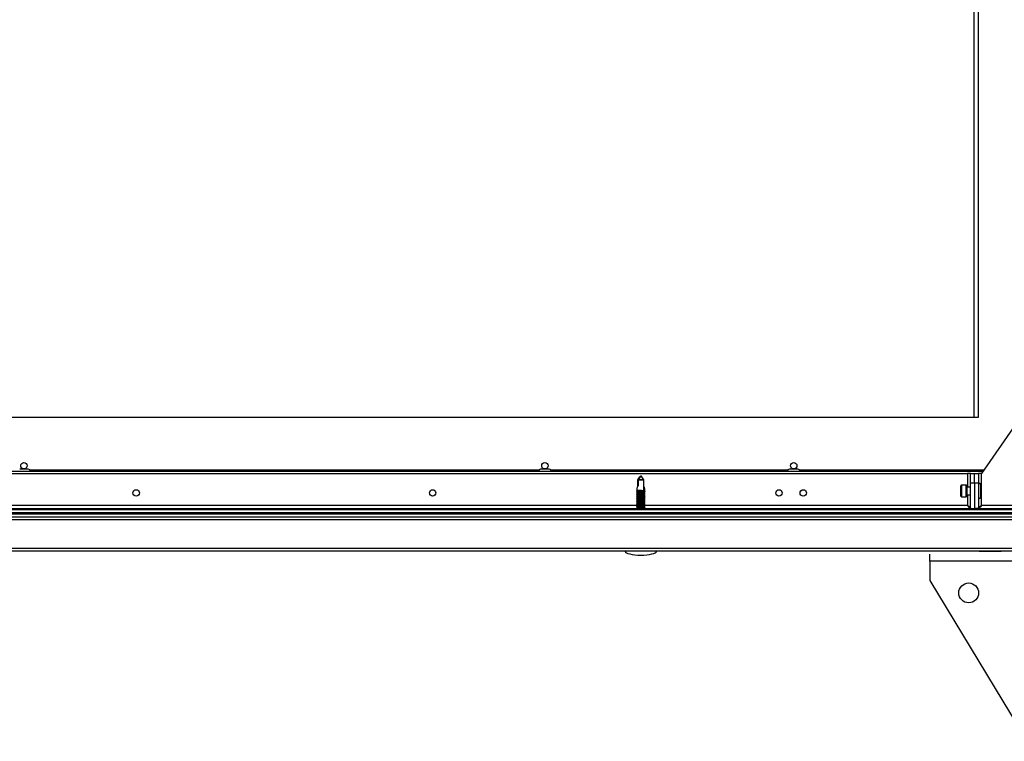
# Model space of a CAD drawing. Units: millimetres. Extents: x -8770 to 4228, y -8333 to -957.
# Drawn here: x 114 to 621, y -3073 to -2701 of the extents above; entities that cross this region are included whole.
import ezdxf

# ---------------------------------------------------------------- set-up
doc = ezdxf.new("R2010")
doc.units = ezdxf.units.MM

msp = doc.modelspace()

# ---------------------------------------------------------------- linework, layer by layer
at = {"color": 7, "linetype": 'Continuous', "lineweight": 25}
for p, q in [((605.37, -2906.03), (605.37, -2391.03)), ((607.57, -2906.03), (607.57, -2391.03)), ((650.57, -2875.03), (609.17, -2935.03)), ((-128.04, -2906.03), (607.57, -2906.03)), ((609.86, -2934.03), (-108.72, -2934.03)), ((-100.83, -2935.03), (601.97, -2935.03)), ((118.76, -2932.83), (114.38, -2932.83)), ((386.76, -2932.83), (382.38, -2932.83)), ((514.76, -2932.83), (510.38, -2932.83)), ((603.57, -2935.03), (601.97, -2935.03)), ((603.57, -2940.03), (603.57, -2935.03)), ((603.57, -2935.03), (605.57, -2935.03)), ((605.57, -2935.03), (607.57, -2935.03)), ((605.57, -2940.03), (605.57, -2935.03)), ((607.57, -2935.03), (607.57, -2940.03)), ((609.17, -2935.03), (607.57, -2935.03)), ((609.17, -2951.43), (609.17, -2935.03)), ((435.35, -2938.23), (432.35, -2938.23)), ((432.35, -2941.53), (432.35, -2938.23)), ((432.46, -2938.23), (432.46, -2941.38)), ((432.46, -2938.23), (435.46, -2938.23)), ((435.46, -2943.45), (435.46, -2938.23)), ((598.57, -2945.31), (598.57, -2941.29)), ((601.27, -2940.99), (598.87, -2940.99)), ((601.57, -2941.29), (601.57, -2946.69)), ((603.57, -2941.99), (601.57, -2941.99)), ((603.57, -2952.96), (603.57, -2940.03)), ((605.57, -2940.03), (603.57, -2940.03)), ((607.57, -2940.03), (605.57, -2940.03)), ((605.57, -2940.03), (605.57, -2952.96)), ((607.57, -2940.03), (607.57, -2952.96)), ((608.77, -2945.43), (608.77, -2941.05)), ((431.81, -2942.89), (431.81, -2943.54)), ((431.81, -2943.96), (431.81, -2944.14)), ((431.81, -2944.56), (431.81, -2944.74)), ((431.81, -2945.16), (431.81, -2945.34)), ((431.81, -2945.76), (431.81, -2945.94)), ((431.81, -2946.36), (431.81, -2946.54)), ((431.81, -2946.96), (431.81, -2947.14)), ((431.81, -2947.56), (431.81, -2947.74)), ((436.01, -2943.8), (436.01, -2942.89)), ((436.01, -2944.4), (436.01, -2944.29)), ((436.01, -2945), (436.01, -2944.89)), ((436.01, -2945.6), (436.01, -2945.49)), ((436.01, -2946.2), (436.01, -2946.09)), ((436.01, -2946.8), (436.01, -2946.69)), ((436.01, -2947.4), (436.01, -2947.29)), ((436.01, -2948), (436.01, -2947.89)), ((598.57, -2946.69), (598.57, -2945.31)), ((598.87, -2946.99), (601.27, -2946.99)), ((601.57, -2945.99), (603.57, -2945.99)), ((608.77, -2946.93), (608.77, -2945.43)), ((431.81, -2948.16), (431.81, -2948.34)), ((431.81, -2948.76), (431.81, -2948.94)), ((431.81, -2949.36), (431.81, -2949.54)), ((431.81, -2949.96), (431.81, -2950.14)), ((431.81, -2950.56), (431.81, -2950.74)), ((431.81, -2951.16), (431.81, -2951.34)), ((431.81, -2951.76), (431.81, -2951.94)), ((431.81, -2952.36), (431.81, -2952.54)), ((431.81, -2952.96), (431.81, -2953.03)), ((436.01, -2948.6), (436.01, -2948.49)), ((436.01, -2949.2), (436.01, -2949.09)), ((436.01, -2949.8), (436.01, -2949.69)), ((436.01, -2950.4), (436.01, -2950.29)), ((436.01, -2951), (436.01, -2950.89)), ((436.01, -2951.6), (436.01, -2951.49)), ((436.01, -2952.2), (436.01, -2952.09)), ((436.01, -2952.8), (436.01, -2952.69)), ((603.57, -2952.96), (605.57, -2952.96)), ((607.57, -2952.96), (605.57, -2952.96)), ((-192.93, -2955.83), (694.07, -2955.83)), ((-192.93, -2957.33), (694.07, -2957.33)), ((-192.86, -2955.83), (694, -2955.83)), ((-178.33, -2955.03), (694.07, -2955.03)), ((-178.33, -2955.03), (694, -2955.03)), ((-176.82, -2953.53), (694.07, -2953.53)), ((-102.36, -2953.03), (603.5, -2953.03)), ((603.5, -2953.03), (603.5, -2953.53)), ((607.64, -2953.03), (607.64, -2953.53)), ((607.64, -2953.03), (673.5, -2953.03)), ((694.7, -2958.93), (-193.56, -2958.93)), ((-193.56, -2973.43), (694.7, -2973.43)), ((693.97, -2975.03), (-192.83, -2975.03)), ((582.57, -2980.07), (582.57, -2976.47)), ((607.92, -2975.03), (607.92, -2975.13)), ((619.22, -2975.13), (607.92, -2975.13)), ((619.22, -2975.13), (619.22, -2975.03)), ((582.57, -2980.07), (582.57, -2990.07)), ((678.97, -2980.07), (582.57, -2980.07)), ((582.57, -2990.07), (632.57, -3072.87))]:
    msp.add_line(p, q, dxfattribs=at)
at = {"color": 8, "linetype": 'Continuous', "lineweight": 25}
for p, q in [((381.55, -2933.23), (119.59, -2933.23)), ((509.55, -2933.23), (387.59, -2933.23)), ((610.41, -2933.23), (515.59, -2933.23)), ((601.97, -2935.03), (601.97, -2941.99)), ((598.87, -2940.99), (598.87, -2945.46)), ((601.27, -2946.99), (601.27, -2940.99)), ((598.87, -2945.46), (598.87, -2946.99)), ((601.97, -2945.99), (601.97, -2951.43)), ((431.94, -2951.43), (69.23, -2951.43)), ((601.97, -2951.43), (435.9, -2951.43)), ((658.61, -2951.43), (609.17, -2951.43))]:
    msp.add_line(p, q, dxfattribs=at)
at = {"color": 7, "linetype": 'Continuous', "lineweight": 25}
for centre, radius in [((116.57, -2931.03), 1.65), ((384.57, -2931.03), 1.65), ((512.57, -2931.03), 1.65), ((174.32, -2945.03), 1.65), ((326.82, -2945.03), 1.65), ((504.97, -2945.03), 1.65), ((517.47, -2945.03), 1.65), ((602.57, -2996.47), 5.1)]:
    msp.add_circle(centre, radius, dxfattribs=at)
for centre, radius, start, end in [((118.76, -2933.9), 1.07, 353.0363, 90), ((382.38, -2933.9), 1.07, 90, 186.9637), ((386.76, -2933.9), 1.07, 353.0363, 90), ((510.38, -2933.9), 1.07, 90, 186.9637), ((514.76, -2933.9), 1.07, 353.0363, 90), ((598.87, -2941.29), 0.3, 90, 180), ((601.27, -2941.29), 0.3, 0, 90), ((607.7, -2941.05), 1.07, 0, 96.9637), ((598.87, -2946.69), 0.3, 180, 270), ((601.27, -2946.69), 0.3, 270, 0), ((607.7, -2946.93), 1.07, 263.0363, 0)]:
    msp.add_arc(centre, radius, start, end, dxfattribs=at)
for centre, major_axis, ratio, start_param, end_param in [((433.91, -2941.35), (1.95, 1.95), 0.393284, 1.956344, 2.766889), ((433.91, -2941.35), (-1.95, 1.95), 0.393284, 2.777734, 4.254858), ((433.91, -2975.03), (-8, 0), 0.25, 0, 1.570796), ((433.91, -2975.03), (8, 0), 0.25, 4.712389, 6.283185)]:
    msp.add_ellipse(centre, major_axis=major_axis, ratio=ratio, start_param=start_param, end_param=end_param, dxfattribs=at)
for points, knots in [([(432.35, -2938.23), (432.61, -2937.89), (433.12, -2937.22), (433.58, -2936.45), (433.87, -2936.16), (433.87, -2936.16)], [0, 0, 0, 0, 0.496792, 0.998593, 1, 1, 1, 1]), ([(433.87, -2936.16), (433.87, -2936.16), (433.6, -2936.45), (433.17, -2937.22), (432.7, -2937.89), (432.46, -2938.23)], [0, 0, 0, 0, 0.001408, 0.503208, 1, 1, 1, 1]), ([(433.94, -2936.16), (433.94, -2936.16), (434.21, -2936.45), (434.64, -2937.22), (435.11, -2937.89), (435.35, -2938.23)], [0, 0, 0, 0, 0.001405, 0.503206, 1, 1, 1, 1]), ([(435.46, -2938.23), (435.2, -2937.89), (434.69, -2937.22), (434.23, -2936.45), (433.94, -2936.16), (433.94, -2936.16)], [0, 0, 0, 0, 0.496792, 0.99859, 1, 1, 1, 1]), ([(431.75, -2943.51), (431.81, -2943.55), (431.95, -2943.64), (432.09, -2943.72), (432.16, -2943.76)], [0, 0, 0, 0, 0.5002346, 1, 1, 1, 1]), ([(432.14, -2943.75), (432.08, -2943.79), (431.95, -2943.87), (431.82, -2943.95), (431.75, -2943.99)], [0, 0, 0, 0, 0.4767368, 1, 1, 1, 1]), ([(431.75, -2944.11), (431.81, -2944.15), (431.95, -2944.24), (432.09, -2944.32), (432.16, -2944.36)], [0, 0, 0, 0, 0.5002346, 1, 1, 1, 1]), ([(432.14, -2944.35), (432.08, -2944.39), (431.95, -2944.47), (431.82, -2944.55), (431.75, -2944.59)], [0, 0, 0, 0, 0.476753, 1, 1, 1, 1]), ([(431.75, -2944.71), (431.81, -2944.75), (431.95, -2944.84), (432.09, -2944.92), (432.16, -2944.96)], [0, 0, 0, 0, 0.500243, 1, 1, 1, 1]), ([(432.14, -2944.95), (432.08, -2944.99), (431.95, -2945.07), (431.82, -2945.15), (431.75, -2945.19)], [0, 0, 0, 0, 0.476753, 1, 1, 1, 1]), ([(431.75, -2945.31), (431.81, -2945.35), (431.95, -2945.44), (432.09, -2945.52), (432.16, -2945.56)], [0, 0, 0, 0, 0.5002346, 1, 1, 1, 1]), ([(432.14, -2945.55), (432.08, -2945.59), (431.95, -2945.67), (431.82, -2945.75), (431.75, -2945.79)], [0, 0, 0, 0, 0.4767368, 1, 1, 1, 1]), ([(431.75, -2945.91), (431.81, -2945.95), (431.95, -2946.04), (432.09, -2946.12), (432.16, -2946.16)], [0, 0, 0, 0, 0.5002346, 1, 1, 1, 1]), ([(432.14, -2946.15), (432.08, -2946.19), (431.95, -2946.27), (431.82, -2946.35), (431.75, -2946.39)], [0, 0, 0, 0, 0.476753, 1, 1, 1, 1]), ([(431.75, -2946.51), (431.81, -2946.55), (431.95, -2946.64), (432.09, -2946.72), (432.16, -2946.76)], [0, 0, 0, 0, 0.500243, 1, 1, 1, 1]), ([(432.14, -2946.75), (432.08, -2946.79), (431.95, -2946.87), (431.82, -2946.95), (431.75, -2946.99)], [0, 0, 0, 0, 0.476753, 1, 1, 1, 1]), ([(431.75, -2947.11), (431.81, -2947.15), (431.95, -2947.24), (432.09, -2947.32), (432.16, -2947.36)], [0, 0, 0, 0, 0.5002346, 1, 1, 1, 1]), ([(432.14, -2947.35), (432.08, -2947.39), (431.95, -2947.47), (431.82, -2947.55), (431.75, -2947.59)], [0, 0, 0, 0, 0.476746, 1, 1, 1, 1]), ([(431.75, -2947.71), (431.81, -2947.75), (431.95, -2947.84), (432.09, -2947.92), (432.16, -2947.96)], [0, 0, 0, 0, 0.5002346, 1, 1, 1, 1]), ([(435.98, -2946.09), (435.98, -2946.09), (436, -2946.07), (435.77, -2946.05), (435.34, -2946.01), (434.73, -2945.97), (434.03, -2945.93), (433.31, -2945.9), (432.66, -2945.86), (432.15, -2945.82), (431.86, -2945.79), (431.76, -2945.76), (431.82, -2945.75), (431.82, -2945.75)], [0, 0, 0, 0, 0.050527, 0.154952, 0.259379, 0.363806, 0.468315, 0.572808, 0.677293, 0.781817, 0.886279, 0.990719, 1, 1, 1, 1]), ([(431.81, -2945.94), (431.81, -2945.94), (431.77, -2945.95), (431.91, -2945.98), (432.23, -2946), (432.78, -2946.03), (433.45, -2946.06), (434.16, -2946.08), (434.85, -2946.11), (435.44, -2946.14), (435.83, -2946.16), (436.02, -2946.19), (435.99, -2946.2), (435.98, -2946.2)], [0, 0, 0, 0, 0.0011165, 0.1086873, 0.2162175, 0.3236908, 0.4311739, 0.5386454, 0.6460813, 0.7535284, 0.8610073, 0.9684749, 1, 1, 1, 1]), ([(435.98, -2944.89), (435.99, -2944.89), (436.02, -2944.88), (435.84, -2944.85), (435.45, -2944.82), (434.87, -2944.78), (434.18, -2944.74), (433.46, -2944.7), (432.79, -2944.66), (432.25, -2944.62), (431.9, -2944.59), (431.77, -2944.56), (431.83, -2944.55), (431.84, -2944.55)], [0, 0, 0, 0, 0.028351, 0.132749, 0.237166, 0.341578, 0.446063, 0.550554, 0.655024, 0.759531, 0.864, 0.968426, 1, 1, 1, 1]), ([(435.98, -2947.89), (435.99, -2947.89), (436.02, -2947.88), (435.83, -2947.85), (435.43, -2947.82), (434.85, -2947.78), (434.16, -2947.74), (433.44, -2947.7), (432.77, -2947.66), (432.23, -2947.62), (431.9, -2947.59), (431.76, -2947.56), (431.82, -2947.55), (431.84, -2947.55)], [0, 0, 0, 0, 0.031347, 0.13575, 0.240165, 0.344579, 0.449066, 0.553554, 0.658026, 0.762534, 0.867001, 0.971428, 1, 1, 1, 1]), ([(431.83, -2944.74), (431.82, -2944.74), (431.78, -2944.76), (431.96, -2944.78), (432.34, -2944.81), (432.91, -2944.84), (433.6, -2944.87), (434.32, -2944.89), (434.99, -2944.92), (435.54, -2944.94), (435.89, -2944.97), (436.04, -2944.99), (435.99, -2945.01), (435.97, -2945.01)], [0, 0, 0, 0, 0.0231459, 0.1278776, 0.2325526, 0.3371916, 0.4418412, 0.5464683, 0.6510687, 0.7556928, 0.860336, 0.9649657, 1, 1, 1, 1]), ([(431.82, -2947.74), (431.82, -2947.74), (431.78, -2947.76), (431.95, -2947.78), (432.32, -2947.81), (432.89, -2947.84), (433.58, -2947.87), (434.29, -2947.89), (434.97, -2947.91), (435.53, -2947.94), (435.89, -2947.97), (436.04, -2947.99), (435.98, -2948.01), (435.97, -2948.01)], [0, 0, 0, 0, 0.020148, 0.124881, 0.229559, 0.334197, 0.438846, 0.543474, 0.648075, 0.752696, 0.857339, 0.961969, 1, 1, 1, 1]), ([(435.98, -2944.29), (435.98, -2944.29), (435.98, -2944.27), (435.71, -2944.24), (435.24, -2944.2), (434.6, -2944.16), (433.89, -2944.13), (433.19, -2944.09), (432.56, -2944.05), (432.09, -2944.01), (431.81, -2943.98), (431.82, -2943.96), (431.82, -2943.95)], [0, 0, 0, 0, 0.069712, 0.174148, 0.278584, 0.383038, 0.487561, 0.592054, 0.69655, 0.801078, 0.905525, 1, 1, 1, 1]), ([(436, -2946.69), (436, -2946.69), (436.04, -2946.68), (435.89, -2946.66), (435.54, -2946.63), (434.98, -2946.59), (434.31, -2946.55), (433.59, -2946.51), (432.91, -2946.47), (432.33, -2946.43), (431.95, -2946.4), (431.78, -2946.37), (431.83, -2946.35), (431.84, -2946.35)], [0, 0, 0, 0, 0.009288, 0.113677, 0.218096, 0.322509, 0.426981, 0.531478, 0.635948, 0.740449, 0.844934, 0.94936, 1, 1, 1, 1]), ([(435.98, -2947.29), (435.98, -2947.29), (435.98, -2947.27), (435.7, -2947.24), (435.22, -2947.2), (434.58, -2947.16), (433.87, -2947.13), (433.17, -2947.09), (432.54, -2947.05), (432.08, -2947.01), (431.81, -2946.98), (431.82, -2946.96), (431.83, -2946.95)], [0, 0, 0, 0, 0.0727098, 0.1771444, 0.2815748, 0.3860297, 0.4905491, 0.5950401, 0.6995354, 0.8040601, 0.9085035, 1, 1, 1, 1]), ([(431.83, -2943.54), (431.83, -2943.55), (431.81, -2943.56), (432.02, -2943.59), (432.45, -2943.61), (433.05, -2943.64), (433.75, -2943.67), (434.46, -2943.69), (435.12, -2943.72), (435.64, -2943.75), (435.94, -2943.78), (436.05, -2943.8), (435.99, -2943.81), (435.99, -2943.81)], [0, 0, 0, 0, 0.045351, 0.150092, 0.254759, 0.359412, 0.464075, 0.568702, 0.673317, 0.777962, 0.882615, 0.987256, 1, 1, 1, 1]), ([(431.82, -2944.14), (431.83, -2944.15), (431.85, -2944.17), (432.16, -2944.2), (432.67, -2944.23), (433.32, -2944.26), (434.03, -2944.28), (434.73, -2944.3), (435.34, -2944.33), (435.78, -2944.36), (436, -2944.38), (435.98, -2944.4), (435.98, -2944.4)], [0, 0, 0, 0, 0.089125, 0.196651, 0.304102, 0.411561, 0.51902, 0.626435, 0.733851, 0.841309, 0.948754, 1, 1, 1, 1]), ([(435.99, -2945.49), (435.98, -2945.48), (435.95, -2945.46), (435.63, -2945.43), (435.11, -2945.4), (434.46, -2945.35), (433.74, -2945.32), (433.04, -2945.28), (432.44, -2945.24), (432.02, -2945.21), (431.8, -2945.18), (431.83, -2945.16), (431.83, -2945.16)], [0, 0, 0, 0, 0.094457, 0.201941, 0.309416, 0.416937, 0.524504, 0.63204, 0.739597, 0.847162, 0.954654, 1, 1, 1, 1]), ([(431.83, -2946.54), (431.83, -2946.55), (431.8, -2946.56), (432.01, -2946.59), (432.43, -2946.61), (433.03, -2946.64), (433.73, -2946.67), (434.44, -2946.69), (435.1, -2946.72), (435.62, -2946.75), (435.93, -2946.77), (436.05, -2946.8), (435.99, -2946.81), (435.98, -2946.81)], [0, 0, 0, 0, 0.042337, 0.147075, 0.251741, 0.35639, 0.46105, 0.565675, 0.670285, 0.774925, 0.879575, 0.984213, 1, 1, 1, 1]), ([(431.82, -2947.14), (431.83, -2947.15), (431.85, -2947.17), (432.15, -2947.2), (432.65, -2947.23), (433.3, -2947.25), (434.01, -2947.28), (434.71, -2947.3), (435.33, -2947.33), (435.77, -2947.36), (436.01, -2947.38), (435.99, -2947.4), (435.98, -2947.41)], [0, 0, 0, 0, 0.083799, 0.188516, 0.29316, 0.39781, 0.502462, 0.607069, 0.711677, 0.816325, 0.920963, 1, 1, 1, 1]), ([(431.83, -2945.34), (431.83, -2945.35), (431.83, -2945.37), (432.08, -2945.39), (432.55, -2945.42), (433.17, -2945.45), (433.88, -2945.47), (434.59, -2945.5), (435.22, -2945.53), (435.7, -2945.55), (435.99, -2945.58), (435.99, -2945.6), (435.99, -2945.61)], [0, 0, 0, 0, 0.064612, 0.169361, 0.274023, 0.37869, 0.483366, 0.587998, 0.692626, 0.797292, 0.901956, 1, 1, 1, 1]), ([(432.17, -2943.76), (432.17, -2943.76), (432.18, -2943.77), (432.32, -2943.8), (432.6, -2943.82), (432.99, -2943.85), (433.45, -2943.88), (433.95, -2943.9), (434.43, -2943.93), (434.88, -2943.96), (435.24, -2943.99), (435.5, -2944.01), (435.56, -2944.03), (435.59, -2944.04)], [0, 0, 0, 0, 0.0282584, 0.125786, 0.2207055, 0.3194989, 0.4188889, 0.5147981, 0.6109996, 0.7104691, 0.8091024, 0.9039296, 1, 1, 1, 1]), ([(432.17, -2944.36), (432.17, -2944.36), (432.18, -2944.37), (432.32, -2944.4), (432.6, -2944.42), (432.99, -2944.45), (433.45, -2944.48), (433.95, -2944.5), (434.43, -2944.53), (434.88, -2944.56), (435.24, -2944.59), (435.5, -2944.61), (435.56, -2944.63), (435.59, -2944.64)], [0, 0, 0, 0, 0.028258, 0.125786, 0.220705, 0.319499, 0.418889, 0.514798, 0.611, 0.710469, 0.809102, 0.90393, 1, 1, 1, 1]), ([(432.17, -2944.96), (432.17, -2944.96), (432.18, -2944.97), (432.32, -2945), (432.6, -2945.02), (432.99, -2945.05), (433.45, -2945.08), (433.95, -2945.1), (434.43, -2945.13), (434.88, -2945.16), (435.24, -2945.19), (435.5, -2945.21), (435.56, -2945.23), (435.59, -2945.24)], [0, 0, 0, 0, 0.028258, 0.125786, 0.220705, 0.319499, 0.418889, 0.514798, 0.610999, 0.710469, 0.809102, 0.90393, 1, 1, 1, 1]), ([(432.17, -2945.56), (432.17, -2945.56), (432.18, -2945.57), (432.32, -2945.6), (432.6, -2945.62), (432.99, -2945.65), (433.45, -2945.68), (433.95, -2945.7), (434.43, -2945.73), (434.88, -2945.76), (435.24, -2945.79), (435.5, -2945.81), (435.56, -2945.83), (435.59, -2945.84)], [0, 0, 0, 0, 0.0282584, 0.125786, 0.2207055, 0.3194989, 0.4188889, 0.5147981, 0.6109996, 0.7104691, 0.8091024, 0.9039296, 1, 1, 1, 1]), ([(432.17, -2946.16), (432.17, -2946.16), (432.18, -2946.17), (432.32, -2946.2), (432.6, -2946.22), (432.99, -2946.25), (433.45, -2946.28), (433.95, -2946.3), (434.43, -2946.33), (434.88, -2946.36), (435.24, -2946.39), (435.5, -2946.41), (435.56, -2946.43), (435.59, -2946.44)], [0, 0, 0, 0, 0.028258, 0.125786, 0.220706, 0.319499, 0.418889, 0.514798, 0.611, 0.710469, 0.809103, 0.90393, 1, 1, 1, 1]), ([(432.17, -2946.76), (432.17, -2946.76), (432.18, -2946.77), (432.32, -2946.8), (432.6, -2946.82), (432.99, -2946.85), (433.45, -2946.88), (433.95, -2946.9), (434.43, -2946.93), (434.88, -2946.96), (435.24, -2946.99), (435.5, -2947.01), (435.56, -2947.03), (435.59, -2947.04)], [0, 0, 0, 0, 0.028258, 0.125786, 0.220705, 0.319499, 0.418889, 0.514798, 0.610999, 0.710469, 0.809102, 0.90393, 1, 1, 1, 1]), ([(432.17, -2947.36), (432.17, -2947.36), (432.18, -2947.37), (432.32, -2947.4), (432.6, -2947.42), (432.99, -2947.45), (433.45, -2947.48), (433.95, -2947.5), (434.43, -2947.53), (434.88, -2947.56), (435.24, -2947.59), (435.5, -2947.61), (435.56, -2947.63), (435.59, -2947.64)], [0, 0, 0, 0, 0.0282584, 0.125786, 0.2207055, 0.3194989, 0.4188889, 0.5147981, 0.6109996, 0.7104691, 0.8091024, 0.9039296, 1, 1, 1, 1]), ([(436, -2944.29), (435.93, -2944.25), (435.79, -2944.16), (435.65, -2944.08), (435.59, -2944.04)], [0, 0, 0, 0, 0.5001212, 1, 1, 1, 1]), ([(436, -2944.89), (435.93, -2944.85), (435.79, -2944.76), (435.65, -2944.68), (435.59, -2944.64)], [0, 0, 0, 0, 0.500129, 1, 1, 1, 1]), ([(436, -2945.49), (435.93, -2945.45), (435.79, -2945.36), (435.65, -2945.28), (435.59, -2945.24)], [0, 0, 0, 0, 0.500113, 1, 1, 1, 1]), ([(436, -2946.09), (435.93, -2946.05), (435.79, -2945.96), (435.65, -2945.88), (435.59, -2945.84)], [0, 0, 0, 0, 0.5001212, 1, 1, 1, 1]), ([(436, -2946.69), (435.93, -2946.65), (435.79, -2946.56), (435.65, -2946.48), (435.59, -2946.44)], [0, 0, 0, 0, 0.500129, 1, 1, 1, 1]), ([(436, -2947.29), (435.93, -2947.25), (435.79, -2947.16), (435.65, -2947.08), (435.59, -2947.04)], [0, 0, 0, 0, 0.500113, 1, 1, 1, 1]), ([(436, -2947.89), (435.93, -2947.85), (435.79, -2947.76), (435.65, -2947.68), (435.59, -2947.64)], [0, 0, 0, 0, 0.500113, 1, 1, 1, 1]), ([(435.6, -2944.05), (435.67, -2944.01), (435.8, -2943.93), (435.93, -2943.85), (436, -2943.81)], [0, 0, 0, 0, 0.478226, 1, 1, 1, 1]), ([(435.6, -2944.65), (435.67, -2944.61), (435.8, -2944.53), (435.93, -2944.45), (436, -2944.41)], [0, 0, 0, 0, 0.478242, 1, 1, 1, 1]), ([(435.6, -2945.25), (435.67, -2945.21), (435.8, -2945.13), (435.93, -2945.05), (436, -2945.01)], [0, 0, 0, 0, 0.478242, 1, 1, 1, 1]), ([(435.6, -2945.85), (435.67, -2945.81), (435.8, -2945.73), (435.93, -2945.65), (436, -2945.61)], [0, 0, 0, 0, 0.478226, 1, 1, 1, 1]), ([(435.6, -2946.45), (435.67, -2946.41), (435.8, -2946.33), (435.93, -2946.25), (436, -2946.21)], [0, 0, 0, 0, 0.478234, 1, 1, 1, 1]), ([(435.6, -2947.05), (435.67, -2947.01), (435.8, -2946.93), (435.93, -2946.85), (436, -2946.81)], [0, 0, 0, 0, 0.478242, 1, 1, 1, 1]), ([(435.6, -2947.65), (435.67, -2947.61), (435.8, -2947.53), (435.93, -2947.45), (436, -2947.41)], [0, 0, 0, 0, 0.478226, 1, 1, 1, 1]), ([(432.14, -2947.95), (432.08, -2947.99), (431.95, -2948.07), (431.82, -2948.15), (431.75, -2948.19)], [0, 0, 0, 0, 0.476753, 1, 1, 1, 1]), ([(431.75, -2948.31), (431.81, -2948.35), (431.95, -2948.44), (432.09, -2948.52), (432.16, -2948.56)], [0, 0, 0, 0, 0.500243, 1, 1, 1, 1]), ([(432.14, -2948.55), (432.08, -2948.59), (431.95, -2948.67), (431.82, -2948.75), (431.75, -2948.79)], [0, 0, 0, 0, 0.476753, 1, 1, 1, 1]), ([(431.75, -2948.91), (431.81, -2948.95), (431.95, -2949.04), (432.09, -2949.12), (432.16, -2949.16)], [0, 0, 0, 0, 0.5002346, 1, 1, 1, 1]), ([(432.14, -2949.15), (432.08, -2949.19), (431.95, -2949.27), (431.82, -2949.35), (431.75, -2949.39)], [0, 0, 0, 0, 0.476746, 1, 1, 1, 1]), ([(431.75, -2949.51), (431.81, -2949.55), (431.95, -2949.64), (432.09, -2949.72), (432.16, -2949.76)], [0, 0, 0, 0, 0.5002346, 1, 1, 1, 1]), ([(432.14, -2949.75), (432.08, -2949.79), (431.95, -2949.87), (431.82, -2949.95), (431.75, -2949.99)], [0, 0, 0, 0, 0.476753, 1, 1, 1, 1]), ([(431.75, -2950.11), (431.81, -2950.15), (431.95, -2950.24), (432.09, -2950.32), (432.16, -2950.36)], [0, 0, 0, 0, 0.5002267, 1, 1, 1, 1]), ([(432.14, -2950.35), (432.08, -2950.39), (431.95, -2950.47), (431.82, -2950.55), (431.75, -2950.59)], [0, 0, 0, 0, 0.476753, 1, 1, 1, 1]), ([(431.75, -2950.71), (431.81, -2950.75), (431.95, -2950.84), (432.09, -2950.92), (432.16, -2950.96)], [0, 0, 0, 0, 0.5002346, 1, 1, 1, 1]), ([(432.14, -2950.95), (432.08, -2950.99), (431.95, -2951.07), (431.82, -2951.15), (431.75, -2951.19)], [0, 0, 0, 0, 0.476746, 1, 1, 1, 1]), ([(431.75, -2951.31), (431.81, -2951.35), (431.95, -2951.44), (432.09, -2951.52), (432.16, -2951.56)], [0, 0, 0, 0, 0.5002346, 1, 1, 1, 1]), ([(432.14, -2951.55), (432.08, -2951.59), (431.95, -2951.67), (431.82, -2951.75), (431.75, -2951.79)], [0, 0, 0, 0, 0.4767368, 1, 1, 1, 1]), ([(431.75, -2951.91), (431.81, -2951.95), (431.95, -2952.04), (432.09, -2952.12), (432.16, -2952.16)], [0, 0, 0, 0, 0.5002267, 1, 1, 1, 1]), ([(432.14, -2952.15), (432.08, -2952.19), (431.95, -2952.27), (431.82, -2952.35), (431.75, -2952.39)], [0, 0, 0, 0, 0.476753, 1, 1, 1, 1]), ([(431.75, -2952.51), (431.81, -2952.55), (431.95, -2952.64), (432.09, -2952.72), (432.16, -2952.76)], [0, 0, 0, 0, 0.500243, 1, 1, 1, 1]), ([(432.14, -2952.75), (432.08, -2952.79), (431.95, -2952.87), (431.82, -2952.95), (431.75, -2952.99)], [0, 0, 0, 0, 0.476746, 1, 1, 1, 1]), ([(435.98, -2949.09), (435.98, -2949.09), (436, -2949.07), (435.76, -2949.04), (435.32, -2949.01), (434.71, -2948.97), (434.01, -2948.93), (433.29, -2948.89), (432.65, -2948.85), (432.14, -2948.82), (431.86, -2948.78), (431.76, -2948.76), (431.82, -2948.75), (431.82, -2948.75)], [0, 0, 0, 0, 0.053536, 0.157967, 0.262398, 0.366834, 0.471349, 0.575845, 0.680334, 0.784862, 0.889325, 0.99377, 1, 1, 1, 1]), ([(435.98, -2950.89), (435.99, -2950.89), (436.02, -2950.88), (435.82, -2950.85), (435.42, -2950.82), (434.83, -2950.78), (434.14, -2950.74), (433.42, -2950.7), (432.76, -2950.66), (432.22, -2950.62), (431.89, -2950.59), (431.76, -2950.56), (431.82, -2950.55), (431.84, -2950.55)], [0, 0, 0, 0, 0.0343486, 0.1387522, 0.2431685, 0.3475828, 0.4520724, 0.5565613, 0.6610338, 0.7655436, 0.8700079, 0.9744362, 1, 1, 1, 1]), ([(431.82, -2950.74), (431.82, -2950.74), (431.78, -2950.76), (431.94, -2950.78), (432.31, -2950.81), (432.88, -2950.84), (433.55, -2950.86), (434.27, -2950.89), (434.95, -2950.91), (435.51, -2950.94), (435.88, -2950.97), (436.04, -2950.99), (435.98, -2951.01), (435.97, -2951.01)], [0, 0, 0, 0, 0.01715, 0.121881, 0.226564, 0.331201, 0.43585, 0.540479, 0.64508, 0.7497, 0.854343, 0.958974, 1, 1, 1, 1]), ([(435.99, -2952.69), (436, -2952.69), (436.03, -2952.68), (435.87, -2952.66), (435.51, -2952.62), (434.95, -2952.58), (434.27, -2952.54), (433.55, -2952.51), (432.87, -2952.47), (432.3, -2952.43), (431.93, -2952.4), (431.77, -2952.37), (431.83, -2952.35), (431.84, -2952.35)], [0, 0, 0, 0, 0.0152453, 0.1196377, 0.224056, 0.3284689, 0.4329448, 0.5374408, 0.6419097, 0.7464135, 0.8508928, 0.9553177, 1, 1, 1, 1]), ([(431.81, -2948.94), (431.83, -2948.95), (431.87, -2948.98), (432.23, -2949), (432.76, -2949.03), (433.43, -2949.06), (434.14, -2949.08), (434.83, -2949.11), (435.42, -2949.14), (435.83, -2949.16), (436.02, -2949.19), (435.99, -2949.2), (435.98, -2949.2)], [0, 0, 0, 0, 0.105631, 0.213161, 0.32063, 0.428109, 0.535578, 0.643009, 0.750451, 0.857925, 0.965389, 1, 1, 1, 1]), ([(435.99, -2949.69), (436, -2949.69), (436.03, -2949.68), (435.88, -2949.66), (435.52, -2949.62), (434.96, -2949.59), (434.29, -2949.55), (433.57, -2949.51), (432.89, -2949.47), (432.32, -2949.43), (431.94, -2949.4), (431.77, -2949.37), (431.83, -2949.35), (431.84, -2949.35)], [0, 0, 0, 0, 0.012263, 0.116653, 0.221073, 0.325486, 0.42996, 0.534457, 0.638928, 0.74343, 0.847911, 0.952338, 1, 1, 1, 1]), ([(435.98, -2950.29), (435.98, -2950.29), (435.97, -2950.27), (435.69, -2950.24), (435.2, -2950.2), (434.56, -2950.16), (433.85, -2950.12), (433.15, -2950.09), (432.52, -2950.05), (432.07, -2950.01), (431.8, -2949.98), (431.82, -2949.96), (431.83, -2949.95)], [0, 0, 0, 0, 0.075703, 0.180136, 0.284564, 0.389019, 0.493535, 0.598023, 0.702518, 0.807038, 0.911478, 1, 1, 1, 1]), ([(435.98, -2952.09), (435.98, -2952.09), (435.99, -2952.07), (435.75, -2952.04), (435.31, -2952.01), (434.69, -2951.97), (433.98, -2951.93), (433.27, -2951.89), (432.63, -2951.85), (432.13, -2951.82), (431.82, -2951.78), (431.82, -2951.76), (431.81, -2951.75)], [0, 0, 0, 0, 0.0567271, 0.1614968, 0.2662659, 0.3710416, 0.4758961, 0.580727, 0.685553, 0.7904184, 0.8952158, 1, 1, 1, 1]), ([(431.81, -2951.94), (431.83, -2951.95), (431.87, -2951.98), (432.22, -2952), (432.74, -2952.03), (433.41, -2952.06), (434.12, -2952.08), (434.82, -2952.11), (435.41, -2952.14), (435.82, -2952.16), (436.01, -2952.18), (435.99, -2952.2), (435.98, -2952.2)], [0, 0, 0, 0, 0.102572, 0.210101, 0.317566, 0.425041, 0.532507, 0.639935, 0.747371, 0.854843, 0.962302, 1, 1, 1, 1]), ([(436, -2948.49), (435.98, -2948.48), (435.95, -2948.46), (435.61, -2948.43), (435.1, -2948.39), (434.44, -2948.35), (433.72, -2948.32), (433.02, -2948.28), (432.42, -2948.24), (432.01, -2948.2), (431.8, -2948.18), (431.83, -2948.16), (431.83, -2948.16)], [0, 0, 0, 0, 0.097523, 0.205009, 0.312486, 0.420013, 0.527583, 0.635122, 0.742683, 0.850248, 0.957743, 1, 1, 1, 1]), ([(431.83, -2949.54), (431.83, -2949.55), (431.8, -2949.56), (432, -2949.59), (432.42, -2949.61), (433.01, -2949.64), (433.71, -2949.67), (434.42, -2949.69), (435.08, -2949.72), (435.61, -2949.75), (435.93, -2949.77), (436.05, -2949.8), (435.99, -2949.81), (435.98, -2949.81)], [0, 0, 0, 0, 0.0393223, 0.1440569, 0.2487244, 0.3533714, 0.4580286, 0.5626531, 0.6672602, 0.771897, 0.8765446, 0.9811789, 1, 1, 1, 1]), ([(436, -2951.49), (435.98, -2951.48), (435.94, -2951.46), (435.6, -2951.43), (435.08, -2951.39), (434.42, -2951.35), (433.7, -2951.32), (433.01, -2951.28), (432.41, -2951.24), (432, -2951.2), (431.8, -2951.18), (431.83, -2951.16), (431.83, -2951.16)], [0, 0, 0, 0, 0.100585, 0.208073, 0.315556, 0.423087, 0.53066, 0.638202, 0.745769, 0.853335, 0.960833, 1, 1, 1, 1]), ([(431.83, -2952.54), (431.82, -2952.55), (431.8, -2952.56), (431.99, -2952.59), (432.4, -2952.61), (432.99, -2952.64), (433.69, -2952.67), (434.4, -2952.69), (435.06, -2952.72), (435.6, -2952.75), (435.92, -2952.77), (436.05, -2952.8), (435.99, -2952.81), (435.98, -2952.81)], [0, 0, 0, 0, 0.036313, 0.141048, 0.245716, 0.350361, 0.455016, 0.559641, 0.664245, 0.768879, 0.873525, 0.978158, 1, 1, 1, 1]), ([(432.3, -2953.03), (432.23, -2953.02), (431.99, -2953), (431.81, -2952.98), (431.82, -2952.96), (431.83, -2952.95)], [0, 0, 0, 0, 0.210912, 0.644685, 1, 1, 1, 1]), ([(431.83, -2948.34), (431.83, -2948.35), (431.82, -2948.37), (432.07, -2948.39), (432.53, -2948.42), (433.15, -2948.45), (433.86, -2948.47), (434.57, -2948.5), (435.21, -2948.53), (435.69, -2948.55), (435.99, -2948.58), (435.99, -2948.6), (435.99, -2948.61)], [0, 0, 0, 0, 0.061595, 0.166348, 0.271018, 0.375687, 0.480368, 0.585004, 0.689635, 0.794304, 0.898972, 1, 1, 1, 1]), ([(431.83, -2950.14), (431.83, -2950.15), (431.84, -2950.17), (432.14, -2950.2), (432.63, -2950.22), (433.28, -2950.25), (433.99, -2950.28), (434.69, -2950.3), (435.31, -2950.33), (435.76, -2950.36), (436.01, -2950.38), (435.99, -2950.4), (435.98, -2950.41)], [0, 0, 0, 0, 0.080797, 0.185521, 0.290166, 0.394819, 0.499475, 0.604084, 0.708694, 0.813346, 0.917987, 1, 1, 1, 1]), ([(431.83, -2951.34), (431.83, -2951.35), (431.82, -2951.37), (432.06, -2951.39), (432.51, -2951.42), (433.13, -2951.45), (433.84, -2951.47), (434.55, -2951.5), (435.19, -2951.53), (435.68, -2951.55), (435.99, -2951.58), (435.99, -2951.6), (436, -2951.61)], [0, 0, 0, 0, 0.0585789, 0.1633364, 0.2680109, 0.372685, 0.4773692, 0.5820103, 0.6866447, 0.791317, 0.8959887, 1, 1, 1, 1]), ([(432.17, -2947.96), (432.17, -2947.96), (432.18, -2947.97), (432.32, -2948), (432.6, -2948.02), (432.99, -2948.05), (433.45, -2948.08), (433.95, -2948.1), (434.43, -2948.13), (434.88, -2948.16), (435.24, -2948.19), (435.5, -2948.21), (435.56, -2948.23), (435.59, -2948.24)], [0, 0, 0, 0, 0.0282584, 0.125786, 0.2207055, 0.3194989, 0.4188889, 0.5147981, 0.6109996, 0.7104691, 0.8091024, 0.9039296, 1, 1, 1, 1]), ([(432.17, -2948.56), (432.17, -2948.56), (432.18, -2948.57), (432.32, -2948.6), (432.6, -2948.62), (432.99, -2948.65), (433.45, -2948.68), (433.95, -2948.7), (434.43, -2948.73), (434.88, -2948.76), (435.24, -2948.79), (435.5, -2948.81), (435.56, -2948.83), (435.59, -2948.84)], [0, 0, 0, 0, 0.028258, 0.125786, 0.220705, 0.319499, 0.418889, 0.514798, 0.611, 0.710469, 0.809102, 0.90393, 1, 1, 1, 1]), ([(432.17, -2949.16), (432.17, -2949.16), (432.18, -2949.17), (432.32, -2949.2), (432.6, -2949.22), (432.99, -2949.25), (433.45, -2949.28), (433.95, -2949.3), (434.43, -2949.33), (434.88, -2949.36), (435.24, -2949.39), (435.5, -2949.41), (435.56, -2949.43), (435.59, -2949.44)], [0, 0, 0, 0, 0.028258, 0.125786, 0.220705, 0.319499, 0.418889, 0.514798, 0.611, 0.710469, 0.809102, 0.90393, 1, 1, 1, 1]), ([(432.17, -2949.76), (432.17, -2949.76), (432.18, -2949.77), (432.32, -2949.8), (432.6, -2949.82), (432.99, -2949.85), (433.45, -2949.88), (433.95, -2949.9), (434.43, -2949.93), (434.88, -2949.96), (435.24, -2949.99), (435.5, -2950.01), (435.56, -2950.03), (435.59, -2950.04)], [0, 0, 0, 0, 0.0282584, 0.125786, 0.2207055, 0.3194989, 0.4188889, 0.5147981, 0.6109996, 0.7104691, 0.8091024, 0.9039296, 1, 1, 1, 1]), ([(432.17, -2950.36), (432.17, -2950.36), (432.18, -2950.37), (432.32, -2950.4), (432.6, -2950.42), (432.99, -2950.45), (433.45, -2950.48), (433.95, -2950.5), (434.43, -2950.53), (434.88, -2950.56), (435.24, -2950.59), (435.5, -2950.61), (435.56, -2950.63), (435.59, -2950.64)], [0, 0, 0, 0, 0.028258, 0.125786, 0.220705, 0.319499, 0.418889, 0.514798, 0.611, 0.710469, 0.809102, 0.90393, 1, 1, 1, 1]), ([(432.17, -2950.96), (432.17, -2950.96), (432.18, -2950.97), (432.32, -2951), (432.6, -2951.02), (432.99, -2951.05), (433.45, -2951.08), (433.95, -2951.1), (434.43, -2951.13), (434.88, -2951.16), (435.24, -2951.19), (435.5, -2951.21), (435.56, -2951.23), (435.59, -2951.24)], [0, 0, 0, 0, 0.028258, 0.125786, 0.220705, 0.319499, 0.418889, 0.514798, 0.611, 0.710469, 0.809102, 0.90393, 1, 1, 1, 1]), ([(432.17, -2951.56), (432.17, -2951.56), (432.18, -2951.57), (432.32, -2951.6), (432.6, -2951.62), (432.99, -2951.65), (433.45, -2951.68), (433.95, -2951.7), (434.43, -2951.73), (434.88, -2951.76), (435.24, -2951.79), (435.5, -2951.81), (435.56, -2951.83), (435.59, -2951.84)], [0, 0, 0, 0, 0.0282584, 0.125786, 0.2207055, 0.3194989, 0.4188889, 0.5147981, 0.6109996, 0.7104691, 0.8091024, 0.9039296, 1, 1, 1, 1]), ([(432.17, -2952.16), (432.17, -2952.16), (432.18, -2952.17), (432.32, -2952.2), (432.6, -2952.22), (432.99, -2952.25), (433.45, -2952.28), (433.95, -2952.3), (434.43, -2952.33), (434.88, -2952.36), (435.24, -2952.39), (435.5, -2952.41), (435.56, -2952.43), (435.59, -2952.44)], [0, 0, 0, 0, 0.028258, 0.125786, 0.220705, 0.319499, 0.418889, 0.514798, 0.611, 0.710469, 0.809102, 0.90393, 1, 1, 1, 1]), ([(432.17, -2952.76), (432.17, -2952.76), (432.18, -2952.77), (432.32, -2952.8), (432.6, -2952.82), (432.99, -2952.85), (433.45, -2952.88), (433.95, -2952.9), (434.43, -2952.93), (434.88, -2952.96), (435.24, -2952.99), (435.47, -2953.01), (435.51, -2953.02), (435.53, -2953.03)], [0, 0, 0, 0, 0.029542, 0.131499, 0.23073, 0.33401, 0.437914, 0.53818, 0.638751, 0.742738, 0.845851, 0.944985, 1, 1, 1, 1]), ([(436, -2948.49), (435.93, -2948.45), (435.79, -2948.36), (435.65, -2948.28), (435.59, -2948.24)], [0, 0, 0, 0, 0.500129, 1, 1, 1, 1]), ([(436, -2949.09), (435.93, -2949.05), (435.79, -2948.96), (435.65, -2948.88), (435.59, -2948.84)], [0, 0, 0, 0, 0.500113, 1, 1, 1, 1]), ([(436, -2949.69), (435.93, -2949.65), (435.79, -2949.56), (435.65, -2949.48), (435.59, -2949.44)], [0, 0, 0, 0, 0.500113, 1, 1, 1, 1]), ([(436, -2950.29), (435.93, -2950.25), (435.79, -2950.16), (435.65, -2950.08), (435.59, -2950.04)], [0, 0, 0, 0, 0.500129, 1, 1, 1, 1]), ([(436, -2950.89), (435.93, -2950.85), (435.79, -2950.76), (435.65, -2950.68), (435.59, -2950.64)], [0, 0, 0, 0, 0.500129, 1, 1, 1, 1]), ([(436, -2951.49), (435.93, -2951.45), (435.79, -2951.36), (435.65, -2951.28), (435.59, -2951.24)], [0, 0, 0, 0, 0.500113, 1, 1, 1, 1]), ([(436, -2952.09), (435.93, -2952.05), (435.79, -2951.96), (435.65, -2951.88), (435.59, -2951.84)], [0, 0, 0, 0, 0.500129, 1, 1, 1, 1]), ([(436, -2952.69), (435.93, -2952.65), (435.79, -2952.56), (435.65, -2952.48), (435.59, -2952.44)], [0, 0, 0, 0, 0.500129, 1, 1, 1, 1]), ([(435.6, -2948.25), (435.67, -2948.21), (435.8, -2948.13), (435.93, -2948.05), (436, -2948.01)], [0, 0, 0, 0, 0.478234, 1, 1, 1, 1]), ([(435.6, -2948.85), (435.67, -2948.81), (435.8, -2948.73), (435.93, -2948.65), (436, -2948.61)], [0, 0, 0, 0, 0.478242, 1, 1, 1, 1]), ([(435.6, -2949.45), (435.67, -2949.41), (435.8, -2949.33), (435.93, -2949.25), (436, -2949.21)], [0, 0, 0, 0, 0.478242, 1, 1, 1, 1]), ([(435.6, -2950.05), (435.67, -2950.01), (435.8, -2949.93), (435.93, -2949.85), (436, -2949.81)], [0, 0, 0, 0, 0.478234, 1, 1, 1, 1]), ([(435.6, -2950.65), (435.67, -2950.61), (435.8, -2950.53), (435.93, -2950.45), (436, -2950.41)], [0, 0, 0, 0, 0.478242, 1, 1, 1, 1]), ([(435.6, -2951.25), (435.67, -2951.21), (435.8, -2951.13), (435.93, -2951.05), (436, -2951.01)], [0, 0, 0, 0, 0.478242, 1, 1, 1, 1]), ([(435.6, -2951.85), (435.67, -2951.81), (435.8, -2951.73), (435.93, -2951.65), (436, -2951.61)], [0, 0, 0, 0, 0.478226, 1, 1, 1, 1]), ([(435.6, -2952.45), (435.67, -2952.41), (435.8, -2952.33), (435.93, -2952.25), (436, -2952.21)], [0, 0, 0, 0, 0.478242, 1, 1, 1, 1]), ([(435.64, -2953.03), (435.69, -2953), (435.81, -2952.92), (435.93, -2952.85), (436, -2952.81)], [0, 0, 0, 0, 0.423558, 1, 1, 1, 1]), ([(601.97, -2951.43), (602.21, -2951.57), (602.65, -2951.84), (603.18, -2952.24), (603.51, -2952.61), (603.55, -2952.84), (603.57, -2952.96)], [0, 0, 0, 0, 0.278052, 0.529839, 0.781559, 1, 1, 1, 1]), ([(603.5, -2953.03), (603.36, -2953), (603.09, -2952.94), (602.69, -2952.53), (602.32, -2952), (602.08, -2951.61), (601.97, -2951.43)], [0, 0, 0, 0, 0.278055, 0.529839, 0.781557, 1, 1, 1, 1]), ([(607.57, -2952.96), (607.6, -2952.81), (607.66, -2952.54), (608.07, -2952.15), (608.6, -2951.78), (608.99, -2951.54), (609.17, -2951.43)], [0, 0, 0, 0, 0.278053, 0.529838, 0.781559, 1, 1, 1, 1]), ([(609.17, -2951.43), (609.03, -2951.66), (608.76, -2952.11), (608.36, -2952.64), (607.99, -2952.97), (607.75, -2953.01), (607.64, -2953.03)], [0, 0, 0, 0, 0.278055, 0.529837, 0.781561, 1, 1, 1, 1])]:
    msp.add_open_spline(points, degree=3, knots=knots, dxfattribs=at)

doc.saveas('drawing.dxf')
